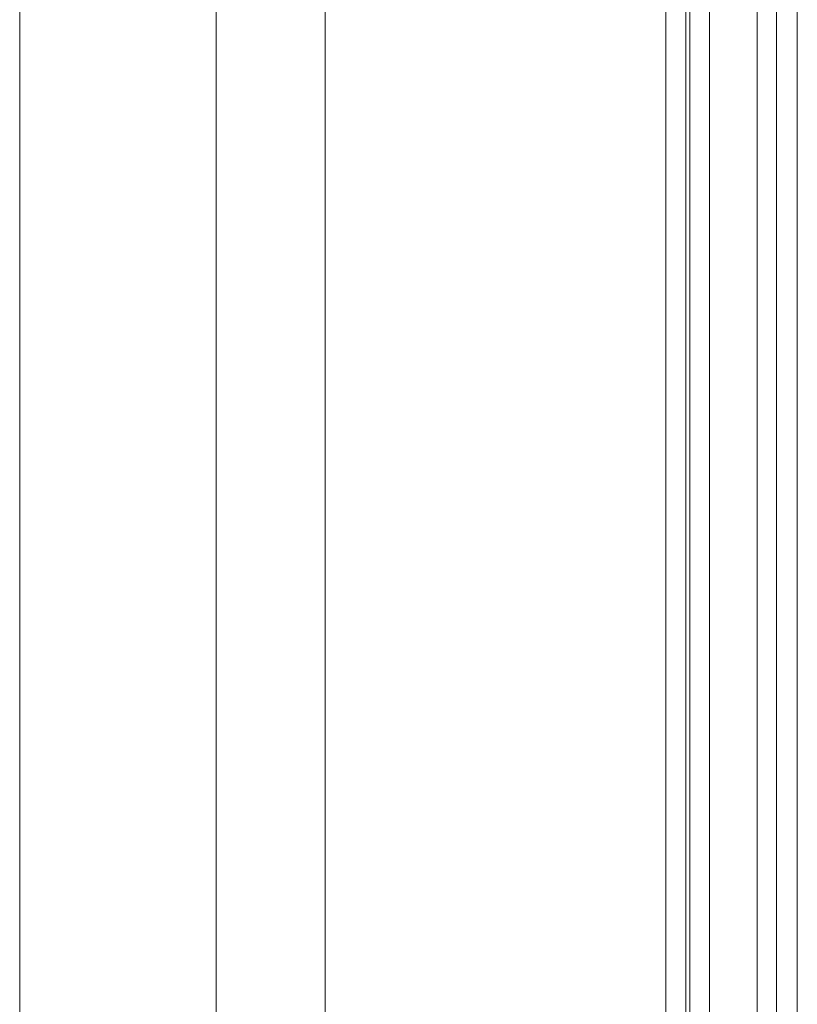
# Model space of a CAD drawing. Units: inches. Extents: x 0 to 246, y 0 to 50.
# Drawn here: x 101 to 103, y 34 to 37 of the extents above; entities that cross this region are included whole.
import ezdxf

# ---------------------------------------------------------------- set-up
doc = ezdxf.new("R2010")
doc.units = ezdxf.units.IN
doc.header["$MEASUREMENT"] = 0
doc.layers.add('CONTINUOUS1', color=7, linetype='Continuous', lineweight=20)

msp = doc.modelspace()

# ---------------------------------------------------------------- linework, layer by layer
at = {"layer": 'CONTINUOUS1'}
for p, q in [((103.3208, 42.3545), (103.3208, 24.8145)), ((101.6408, 39.8247), (101.6408, 26.6182)), ((101.9557, 39.8247), (101.9557, 26.6182)), ((101.0729, 39.2734), (101.0729, 27.1696)), ((102.9407, 28.0845), (102.9407, 39.0945)), ((102.9987, 28.0845), (102.9987, 39.0945)), ((103.0099, 39.0945), (103.0099, 28.0845)), ((103.0669, 39.0945), (103.0669, 28.0845)), ((103.2048, 38.9341), (103.2048, 28.2349)), ((103.2608, 38.9233), (103.2608, 28.2457))]:
    msp.add_line(p, q, dxfattribs=at)

doc.saveas('drawing.dxf')
